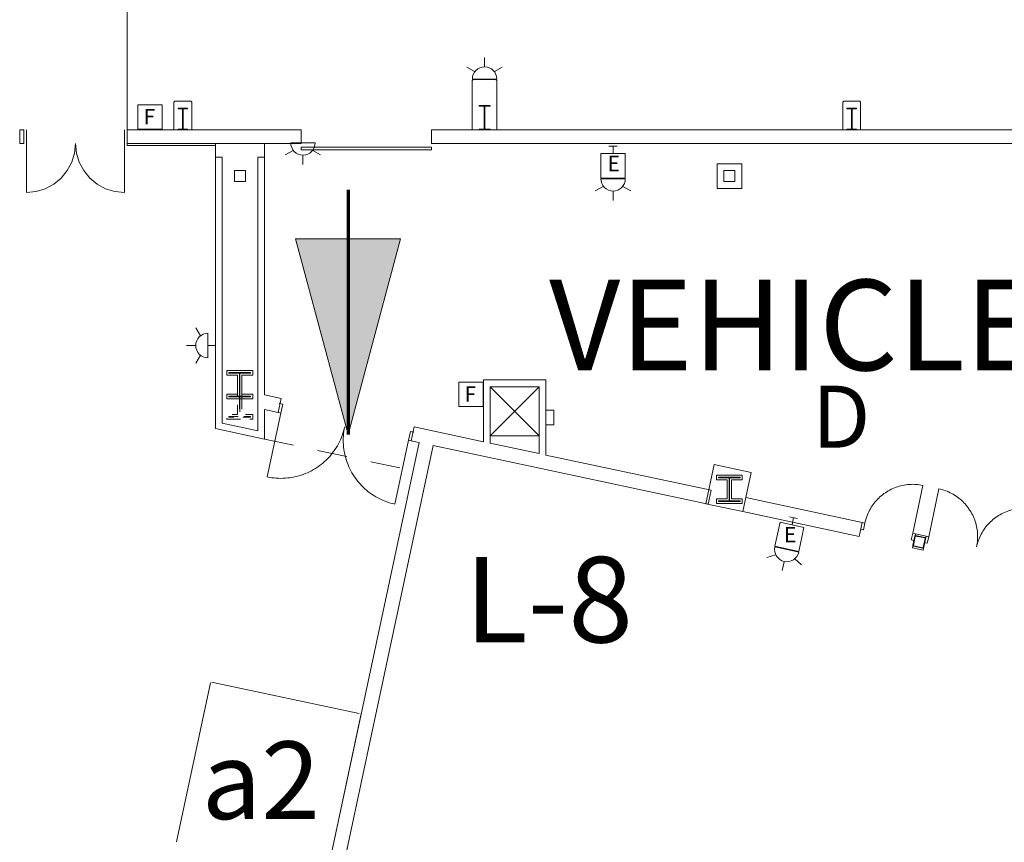
# Model space of a CAD drawing. Units: feet. Extents: x 20 to 1049, y 18 to 847.
# Drawn here: x 285 to 346, y 373 to 423 of the extents above; entities that cross this region are included whole.
import ezdxf

# ---------------------------------------------------------------- set-up
doc = ezdxf.new("R2010")
doc.units = ezdxf.units.FT
doc.header["$LTSCALE"] = 40
doc.header["$MEASUREMENT"] = 0
doc.header["$PDMODE"] = 1
doc.header["$PDSIZE"] = -2
doc.linetypes.add('Line Type-1', pattern=[0.036697, 0.022812, -0.013885])
doc.linetypes.add('Line Type-4', pattern=[0.083328, 0.045639, -0.037689])
doc.layers.get('0').update_dxf_attribs({"lineweight": 15})
for name, color, linetype, lineweight in [('NUMBERS', 7, 'Continuous', 15), ('PLAN', 7, 'Continuous', 15), ('UTIL', 7, 'Continuous', 15)]:
    doc.layers.add(name, color=color, linetype=linetype, lineweight=lineweight)
doc.styles.add('Times', font='Times.ttc')
doc.styles.add('Times New Roman', font='Times New Roman.ttf')

# ---------------------------------------------------------------- blocks, each defined once
blk = doc.blocks.new('Group-82')
at = {"color": 0, "linetype": 'Continuous', "lineweight": 15, "transparency": 33554687}
for points in [[(-227.3215, -110.20075, 0), (-227.29792, -110.09875, 0), (-227.27067, -109.99758, 0), (-227.24, -109.8975, 0), (-227.20583, -109.7985, 0), (-227.16825, -109.70075, 0), (-227.12725, -109.60442, 0), (-227.08292, -109.50958, 0), (-227.03533, -109.41625, 0), (-226.9845, -109.32475, 0), (-226.9305, -109.235, 0), (-226.87342, -109.14725, 0), (-226.81325, -109.0615, 0), (-226.75017, -108.97792, 0), (-226.68425, -108.89658, 0), (-226.6155, -108.81758, 0), (-226.544, -108.74108, 0), (-226.46992, -108.66708, 0), (-226.39325, -108.59575, 0), (-226.31417, -108.52708, 0), (-226.23275, -108.46125, 0), (-226.14908, -108.39833, 0), (-226.06325, -108.33833, 0), (-225.97542, -108.28133, 0), (-225.88558, -108.2275, 0), (-225.794, -108.17675, 0), (-225.70067, -108.12933, 0), (-225.60567, -108.08517, 0), (-225.50925, -108.04425, 0), (-225.4115, -108.00683, 0), (-225.3125, -107.97283, 0), (-225.21233, -107.94225, 0), (-225.11117, -107.91525, 0), (-225.00908, -107.89175, 0), (-224.90625, -107.87183, 0), (-224.80283, -107.85558, 0), (-224.69892, -107.84283, 0), (-224.59458, -107.83383, 0), (-224.49, -107.82842, 0), (-224.38533, -107.82667, 0), (-224.28058, -107.82858, 0), (-224.176, -107.83417, 0), (-224.07175, -107.84333, 0), (-223.96783, -107.85617, 0), (-223.86442, -107.87267, 0), (-223.76158, -107.89267, 0)], [(-223.76158, -107.89267, 0), (-224.3875, -110.82667, 0)], [(-227.4845, -110.166, 0), (-227.3215, -110.20075, 0), (-227.40842, -110.60825, 0), (-227.57142, -110.5735, 0)], [(-224.2245, -110.86142, 0), (-224.3875, -110.82667, 0), (-224.4745, -111.23417, 0), (-224.3115, -111.26892, 0)]]:
    blk.add_polyline3d(points, dxfattribs=at)
at = {"color": 0, "linetype": 'Continuous', "lineweight": 5, "transparency": 33554687}
for p in [(-227.3215, -110.20075), (-224.3875, -110.82667)]:
    blk.add_point(p, dxfattribs=at)
blk = doc.blocks.new('Group-98')
at = {"color": 0, "linetype": 'Continuous', "lineweight": 15, "transparency": 33554687}
for points in [[(-223.4095, -111.03533, 0), (-222.78358, -108.10142, 0)], [(-220.47558, -111.66125, 0), (-220.4555, -111.5585, 0), (-220.43908, -111.45508, 0), (-220.42625, -111.35117, 0), (-220.417, -111.24683, 0), (-220.41142, -111.14225, 0), (-220.40958, -111.03758, 0), (-220.41133, -110.93283, 0), (-220.41675, -110.82825, 0), (-220.42575, -110.724, 0), (-220.43842, -110.62, 0), (-220.45475, -110.51658, 0), (-220.47467, -110.41375, 0), (-220.49817, -110.31175, 0), (-220.52517, -110.21058, 0), (-220.55567, -110.11042, 0), (-220.58975, -110.01133, 0), (-220.62717, -109.91358, 0), (-220.668, -109.81717, 0), (-220.71217, -109.72225, 0), (-220.75967, -109.62892, 0), (-220.81033, -109.53725, 0), (-220.86425, -109.4475, 0), (-220.92117, -109.35958, 0), (-220.98117, -109.27375, 0), (-221.04417, -109.19008, 0), (-221.11, -109.10867, 0), (-221.17858, -109.02958, 0), (-221.25, -108.95292, 0), (-221.324, -108.87883, 0), (-221.4005, -108.80742, 0), (-221.4795, -108.73867, 0), (-221.56083, -108.67267, 0), (-221.64442, -108.60958, 0), (-221.73017, -108.54942, 0), (-221.81792, -108.49233, 0), (-221.90758, -108.43833, 0), (-221.99917, -108.3875, 0), (-222.09242, -108.33992, 0), (-222.18733, -108.29558, 0), (-222.28367, -108.25458, 0), (-222.38142, -108.217, 0), (-222.48033, -108.18283, 0), (-222.5805, -108.15217, 0), (-222.68158, -108.125, 0), (-222.78367, -108.10133, 0)], [(-220.47558, -111.66125, 0), (-220.45192, -111.55925, 0), (-220.42475, -111.45808, 0), (-220.39408, -111.358, 0), (-220.35992, -111.259, 0), (-220.32233, -111.16125, 0), (-220.28133, -111.06492, 0), (-220.237, -110.97008, 0), (-220.18942, -110.87675, 0), (-220.13858, -110.78525, 0), (-220.08458, -110.6955, 0), (-220.0275, -110.60775, 0), (-219.96733, -110.522, 0), (-219.90425, -110.43842, 0), (-219.83825, -110.35708, 0), (-219.7695, -110.27808, 0), (-219.69808, -110.20158, 0), (-219.624, -110.12758, 0), (-219.54733, -110.05625, 0), (-219.46825, -109.98758, 0), (-219.38683, -109.92175, 0), (-219.30317, -109.85883, 0), (-219.21733, -109.79883, 0), (-219.1295, -109.74183, 0), (-219.03967, -109.688, 0), (-218.948, -109.63725, 0), (-218.85467, -109.58983, 0), (-218.75975, -109.54567, 0), (-218.66333, -109.50475, 0), (-218.5655, -109.46733, 0), (-218.4665, -109.43333, 0), (-218.36633, -109.40275, 0), (-218.26517, -109.37575, 0), (-218.16317, -109.35225, 0), (-218.06033, -109.33233, 0), (-217.95692, -109.31608, 0), (-217.85292, -109.30333, 0), (-217.74867, -109.29433, 0), (-217.64408, -109.28892, 0), (-217.53933, -109.28717, 0), (-217.43467, -109.28908, 0), (-217.33008, -109.29467, 0), (-217.22575, -109.30383, 0), (-217.12183, -109.31667, 0), (-217.01842, -109.33317, 0), (-216.91567, -109.35317, 0)], [(-217.54158, -112.28717, 0), (-216.91567, -109.35317, 0)], [(-223.5725, -111.0005, 0), (-223.4095, -111.03533, 0), (-223.49642, -111.44283, 0), (-223.6595, -111.40808, 0)], [(-217.37858, -112.32192, 0), (-217.54158, -112.28717, 0), (-217.6285, -112.69467, 0), (-217.4655, -112.72942, 0)]]:
    blk.add_polyline3d(points, dxfattribs=at)
at = {"color": 0, "linetype": 'Continuous', "lineweight": 5, "transparency": 33554687}
blk.add_point((-223.4095, -111.03533), dxfattribs=at)
blk = doc.blocks.new('Group-135')
at = {"color": 0, "linetype": 'Continuous', "lineweight": 15, "transparency": 33554687}
for points in [[(-263.33325, -103.41292, 0), (-263.11592, -103.45933, 0), (-263, -102.91592, 0), (-263.21733, -102.86958, 0)], [(-263.11592, -103.45925, 0), (-263.9505, -107.37125, 0)], [(-259.20392, -104.29383, 0), (-259.23542, -104.42983, 0), (-259.27167, -104.56467, 0), (-259.31258, -104.69817, 0), (-259.35817, -104.83017, 0), (-259.40825, -104.9605, 0), (-259.46292, -105.08892, 0), (-259.522, -105.21542, 0), (-259.5855, -105.33983, 0), (-259.65325, -105.46183, 0), (-259.72525, -105.5815, 0), (-259.80142, -105.6985, 0), (-259.88158, -105.81283, 0), (-259.96567, -105.92425, 0), (-260.05367, -106.03267, 0), (-260.14533, -106.138, 0), (-260.24058, -106.24, 0), (-260.33942, -106.33867, 0), (-260.44158, -106.43383, 0), (-260.54708, -106.52533, 0), (-260.65558, -106.61317, 0), (-260.76717, -106.69708, 0), (-260.88158, -106.77708, 0), (-260.99875, -106.85308, 0), (-261.1185, -106.92483, 0), (-261.24067, -106.99242, 0), (-261.36508, -107.05575, 0), (-261.49167, -107.11467, 0), (-261.62025, -107.16908, 0), (-261.75067, -107.21908, 0), (-261.88267, -107.26442, 0), (-262.01625, -107.30517, 0), (-262.15108, -107.34117, 0), (-262.28717, -107.3725, 0), (-262.42425, -107.399, 0), (-262.56217, -107.42075, 0), (-262.70075, -107.43767, 0), (-262.83983, -107.44975, 0), (-262.97925, -107.45692, 0), (-263.11892, -107.45925, 0), (-263.2585, -107.45675, 0), (-263.39792, -107.44933, 0), (-263.537, -107.43708, 0), (-263.67558, -107.41992, 0), (-263.81342, -107.398, 0), (-263.9505, -107.37125, 0)], [(-259.20392, -104.29383, 0), (-259.23067, -104.43083, 0), (-259.25267, -104.56875, 0), (-259.26975, -104.70733, 0), (-259.282, -104.84642, 0), (-259.28942, -104.98583, 0), (-259.292, -105.12542, 0), (-259.28958, -105.265, 0), (-259.28242, -105.4045, 0), (-259.27033, -105.5435, 0), (-259.25342, -105.68217, 0), (-259.23175, -105.82008, 0), (-259.20517, -105.95717, 0), (-259.17383, -106.09317, 0), (-259.13783, -106.22808, 0), (-259.09708, -106.36167, 0), (-259.05175, -106.49367, 0), (-259.00183, -106.62408, 0), (-258.94733, -106.75267, 0), (-258.88842, -106.87925, 0), (-258.82517, -107.00367, 0), (-258.75758, -107.12583, 0), (-258.68575, -107.24558, 0), (-258.60983, -107.36275, 0), (-258.52975, -107.47717, 0), (-258.44583, -107.58867, 0), (-258.35808, -107.69725, 0), (-258.26658, -107.80267, 0), (-258.17142, -107.90492, 0), (-258.07275, -108.00367, 0), (-257.97067, -108.099, 0), (-257.86542, -108.19067, 0), (-257.75692, -108.27858, 0), (-257.6455, -108.36275, 0), (-257.53117, -108.44292, 0), (-257.41417, -108.519, 0), (-257.2945, -108.591, 0), (-257.1725, -108.65875, 0), (-257.04817, -108.72225, 0), (-256.92167, -108.78142, 0), (-256.79317, -108.836, 0), (-256.66283, -108.88617, 0), (-256.53083, -108.93175, 0), (-256.39742, -108.97267, 0), (-256.2625, -109.00892, 0), (-256.1265, -109.04042, 0)], [(-255.07467, -105.17483, 0), (-255.292, -105.12842, 0), (-255.17608, -104.58508, 0), (-254.95875, -104.63142, 0)], [(-255.292, -105.12842, 0), (-256.12658, -109.04033, 0)]]:
    blk.add_polyline3d(points, dxfattribs=at)
at = {"color": 0, "linetype": 'Continuous', "lineweight": 5, "transparency": 33554687}
blk.add_point((-255.292, -105.12842), dxfattribs=at)
blk = doc.blocks.new('Group-282')
at = {"color": 0, "lineweight": 15, "transparency": 33554687}
blk.add_polyline3d([(-269.418, -86.0975, 0), (-269.418, -86.05592, 0), (-269.15367, -86.05592, 0), (-269.15192, -86.0555, 0), (-269.15017, -86.05433, 0), (-269.14858, -86.05242, 0), (-269.14725, -86.04975, 0), (-269.14608, -86.04667, 0), (-269.14525, -86.04308, 0), (-269.14475, -86.03908, 0), (-269.14458, -86.03508, 0), (-269.14458, -86.035, 0), (-269.14458, -84.82667, 0), (-269.14458, -84.82658, 0), (-269.14475, -84.82258, 0), (-269.14525, -84.81858, 0), (-269.14608, -84.815, 0), (-269.14725, -84.81192, 0), (-269.14858, -84.80925, 0), (-269.15017, -84.80733, 0), (-269.15192, -84.80617, 0), (-269.15367, -84.80575, 0), (-269.418, -84.80575, 0), (-269.418, -84.76417, 0), (-268.83467, -84.76417, 0), (-268.83467, -84.80575, 0), (-269.09892, -84.80575, 0), (-269.10067, -84.80617, 0), (-269.10242, -84.80733, 0), (-269.104, -84.80925, 0), (-269.10533, -84.81192, 0), (-269.1065, -84.815, 0), (-269.10733, -84.81858, 0), (-269.10783, -84.82258, 0), (-269.10808, -84.82658, 0), (-269.10808, -84.82667, 0), (-269.10808, -86.035, 0), (-269.10808, -86.03508, 0), (-269.10783, -86.03908, 0), (-269.10733, -86.04308, 0), (-269.1065, -86.04667, 0), (-269.10533, -86.04975, 0), (-269.104, -86.05242, 0), (-269.10242, -86.05433, 0), (-269.10067, -86.0555, 0), (-269.09892, -86.05592, 0), (-268.83467, -86.05592, 0), (-268.83467, -86.0975, 0), (-269.418, -86.0975, 0), (-269.418, -86.0975, 0)], dxfattribs=at)
blk = doc.blocks.new('Group-283')
at = {"color": 0, "lineweight": 15, "transparency": 33554687}
blk.add_polyline3d([(-250.95967, -86.0975, 0), (-250.95967, -86.05067, 0), (-250.65758, -86.05067, 0), (-250.65558, -86.05025, 0), (-250.65358, -86.04892, 0), (-250.65175, -86.04683, 0), (-250.65025, -86.04383, 0), (-250.64892, -86.04033, 0), (-250.648, -86.03633, 0), (-250.64733, -86.03183, 0), (-250.64717, -86.02733, 0), (-250.64717, -86.02717, 0), (-250.64717, -84.66783, 0), (-250.64717, -84.66767, 0), (-250.64733, -84.66317, 0), (-250.648, -84.65867, 0), (-250.64892, -84.65467, 0), (-250.65025, -84.65117, 0), (-250.65175, -84.64817, 0), (-250.65358, -84.64608, 0), (-250.65558, -84.64475, 0), (-250.65758, -84.64433, 0), (-250.95967, -84.64433, 0), (-250.95967, -84.5975, 0), (-250.293, -84.5975, 0), (-250.293, -84.64433, 0), (-250.595, -84.64433, 0), (-250.597, -84.64475, 0), (-250.599, -84.64608, 0), (-250.60083, -84.64817, 0), (-250.60233, -84.65117, 0), (-250.60367, -84.65467, 0), (-250.60467, -84.65867, 0), (-250.60525, -84.66317, 0), (-250.60542, -84.66767, 0), (-250.60542, -84.66783, 0), (-250.60542, -86.02717, 0), (-250.60542, -86.02733, 0), (-250.60525, -86.03183, 0), (-250.60467, -86.03633, 0), (-250.60367, -86.04033, 0), (-250.60233, -86.04383, 0), (-250.60083, -86.04683, 0), (-250.599, -86.04892, 0), (-250.597, -86.05025, 0), (-250.595, -86.05067, 0), (-250.293, -86.05067, 0), (-250.293, -86.0975, 0), (-250.95967, -86.0975, 0), (-250.95967, -86.0975, 0)], dxfattribs=at)
blk = doc.blocks.new('Group-284')
at = {"color": 0, "lineweight": 15, "transparency": 33554687}
blk.add_polyline3d([(-228.418, -86.0975, 0), (-228.418, -86.05592, 0), (-228.15367, -86.05592, 0), (-228.15192, -86.0555, 0), (-228.15017, -86.05433, 0), (-228.14858, -86.05242, 0), (-228.14725, -86.04975, 0), (-228.14608, -86.04667, 0), (-228.14525, -86.04308, 0), (-228.14475, -86.03908, 0), (-228.14458, -86.03508, 0), (-228.14458, -86.035, 0), (-228.14458, -84.82667, 0), (-228.14458, -84.82658, 0), (-228.14475, -84.82258, 0), (-228.14525, -84.81858, 0), (-228.14608, -84.815, 0), (-228.14725, -84.81192, 0), (-228.14858, -84.80925, 0), (-228.15017, -84.80733, 0), (-228.15192, -84.80617, 0), (-228.15367, -84.80575, 0), (-228.418, -84.80575, 0), (-228.418, -84.76417, 0), (-227.83467, -84.76417, 0), (-227.83467, -84.80575, 0), (-228.09892, -84.80575, 0), (-228.10067, -84.80617, 0), (-228.10242, -84.80733, 0), (-228.104, -84.80925, 0), (-228.10533, -84.81192, 0), (-228.1065, -84.815, 0), (-228.10733, -84.81858, 0), (-228.10783, -84.82258, 0), (-228.10808, -84.82658, 0), (-228.10808, -84.82667, 0), (-228.10808, -86.035, 0), (-228.10808, -86.03508, 0), (-228.10783, -86.03908, 0), (-228.10733, -86.04308, 0), (-228.1065, -86.04667, 0), (-228.10533, -86.04975, 0), (-228.104, -86.05242, 0), (-228.10242, -86.05433, 0), (-228.10067, -86.0555, 0), (-228.09892, -86.05592, 0), (-227.83467, -86.05592, 0), (-227.83467, -86.0975, 0), (-228.418, -86.0975, 0), (-228.418, -86.0975, 0)], dxfattribs=at)
blk = doc.blocks.new('JUNKBB')
at = {"color": 0, "lineweight": 15, "transparency": 33554687}
for points in [[(-0.49092, 1.75, 0), (-0.54167, 1.69925, 0)], [(-0.54167, -0.00142, 0), (-0.54167, 1.69925, 0)], [(0.49092, 1.75, 0), (-0.49092, 1.75, 0)], [(0.49092, 1.75, 0), (0.54167, 1.69925, 0)], [(0.54167, 0, 0), (0.54167, 1.69925, 0)]]:
    blk.add_polyline3d(points, dxfattribs=at)
blk = doc.blocks.new('Group-401')
at = {"color": 0, "lineweight": 15, "transparency": 33554687}
for points in [[(-275.70967, -86.93083, 0), (-275.76717, -87.5155, 0), (-275.93775, -88.07842, 0), (-276.215, -88.59717, 0), (-276.58808, -89.05192, 0), (-277.04267, -89.42508, 0), (-277.56142, -89.70242, 0), (-278.12425, -89.87317, 0), (-278.70967, -89.93083, 0)], [(-278.70967, -86.93083, 0), (-278.70967, -89.93083, 0)]]:
    blk.add_polyline3d(points, dxfattribs=at)
blk = doc.blocks.new('Group-402')
at = {"color": 0, "lineweight": 15, "transparency": 33554687}
for points in [[(-275.70967, -86.93083, 0), (-275.65208, -87.5155, 0), (-275.4815, -88.07842, 0), (-275.20425, -88.59717, 0), (-274.83125, -89.05192, 0), (-274.37658, -89.42508, 0), (-273.85783, -89.70242, 0), (-273.295, -89.87317, 0), (-272.70967, -89.93083, 0)], [(-272.70967, -86.93083, 0), (-272.70967, -89.93083, 0)]]:
    blk.add_polyline3d(points, dxfattribs=at)
blk = doc.blocks.new('STROBEW')
at = {"color": 0, "transparency": 33554687}
for points in [[(0.75, 0.45833, 0), (0.73558, 0.6045, 0), (0.693, 0.74525, 0), (0.62367, 0.87492, 0), (0.53042, 0.98858, 0), (0.41675, 1.08192, 0), (0.28708, 1.15125, 0), (0.14633, 1.19392, 0), (0, 1.20833, 0), (-0.14633, 1.19392, 0), (-0.28708, 1.15125, 0), (-0.41675, 1.08192, 0), (-0.53042, 0.98858, 0), (-0.62367, 0.87492, 0), (-0.693, 0.74525, 0), (-0.73567, 0.6045, 0), (-0.75, 0.45833, 0), (0.75, 0.45833, 0), (0.75, 0.45833, 0)], [(0.00258, 1.20833, 0), (0.00258, 1.78, 0)], [(-0.59542, 0.91433, 0), (-1.08217, 1.19533, 0)], [(0.59708, 0.91225, 0), (1.08742, 1.19533, 0)], [(-0.25, 0, 0), (0.25, 0, 0)], [(0, 0.45833, 0), (0, 0, 0)]]:
    blk.add_polyline3d(points, dxfattribs=at)
blk = doc.blocks.new('BX1')
at = {"color": 0, "lineweight": 5, "transparency": 33554687}
blk.add_polyline3d([(-0.70833, -0.70833, 0), (0.79167, -0.70833, 0), (0.79167, 0.79167, 0), (-0.70833, 0.79167, 0), (-0.70833, -0.70833, 0)], dxfattribs=at)
blk = doc.blocks.new('STROBE')
at = {"color": 0, "lineweight": 5, "transparency": 33554687}
for points in [[(0.00258, 0.81383, 0), (0.00258, 1.36333, 0)], [(-0.60633, 0.504, 0), (-1.08217, 0.77867, 0)], [(0.75, 0.04167, 0), (0.73558, 0.18783, 0), (0.693, 0.32858, 0), (0.62367, 0.45825, 0), (0.53042, 0.57192, 0), (0.41675, 0.66525, 0), (0.28708, 0.73458, 0), (0.14633, 0.77725, 0), (0, 0.79167, 0), (-0.14633, 0.77725, 0), (-0.28708, 0.73458, 0), (-0.41675, 0.66525, 0), (-0.53042, 0.57192, 0), (-0.62367, 0.45825, 0), (-0.693, 0.32858, 0), (-0.73567, 0.18783, 0), (-0.75, 0.04167, 0), (0.75, 0.04167, 0), (0.75, 0.04167, 0)], [(0.6115, 0.504, 0), (1.08742, 0.77867, 0)]]:
    blk.add_polyline3d(points, dxfattribs=at)
blk = doc.blocks.new('HEW')
at = {"color": 0, "lineweight": 5, "transparency": 33554687}
for points in [[(0.00258, 2.77217, 0), (0.00258, 3.32167, 0)], [(-0.60633, 2.46233, 0), (-1.08217, 2.737, 0)], [(0.75, 2, 0), (0.73558, 2.14617, 0), (0.693, 2.28692, 0), (0.62367, 2.41658, 0), (0.53042, 2.53025, 0), (0.41675, 2.62358, 0), (0.28708, 2.69292, 0), (0.14633, 2.73558, 0), (0, 2.75, 0), (-0.14633, 2.73558, 0), (-0.28708, 2.69292, 0), (-0.41675, 2.62358, 0), (-0.53042, 2.53025, 0), (-0.62367, 2.41658, 0), (-0.693, 2.28692, 0), (-0.73567, 2.14617, 0), (-0.75, 2, 0), (0.75, 2, 0), (0.75, 2, 0)], [(0.6115, 2.46233, 0), (1.08742, 2.737, 0)], [(-0.75, 0.45833, 0), (0.75, 0.45833, 0), (0.75, 1.95833, 0), (-0.75, 1.95833, 0), (-0.75, 0.45833, 0)], [(-0.25, 0, 0), (0.25, 0, 0)], [(0, 0.45833, 0), (0, 0, 0)]]:
    blk.add_polyline3d(points, dxfattribs=at)

msp = doc.modelspace()

# ---------------------------------------------------------------- hatches: boundary and pattern name
at = {"layer": 'PLAN', "linetype": 'Continuous', "lineweight": 0, "transparency": 33554687}
msp.add_hatch(color=7, dxfattribs=at).paths.add_polyline_path([(308.583, 409.825), (305.368, 397.826), (302.152, 409.825)])

# ---------------------------------------------------------------- linework, layer by layer
at = {"layer": 'NUMBERS', "linetype": 'Continuous', "lineweight": 15, "transparency": 33554687}
for p, q in [((317.076, 400.751), (314.076, 397.751)), ((314.076, 400.751), (317.076, 397.751))]:
    msp.add_line(p, q, dxfattribs=at)
at = {"layer": 'NUMBERS', "linetype": 'Continuous', "lineweight": 15, "transparency": 33554687, "flags": 128}
for points in [[(314.076, 397.751), (317.076, 397.751), (317.076, 400.751), (314.076, 400.751), (314.076, 397.751)], [(317.492, 398.41), (317.992, 398.41), (317.992, 399.326), (317.492, 399.326), (317.492, 398.41)]]:
    msp.add_lwpolyline(points, close=True, dxfattribs=at)
at = {"layer": 'PLAN', "linetype": 'Continuous', "lineweight": 18, "transparency": 33554687}
for p, q in [((291.826, 436.5), (291.826, 416.5)), ((297, 382.65), (306.048, 380.72)), ((294.85, 372.85), (296.93, 382.6)), ((304.075, 370.837), (306.2, 380.812))]:
    msp.add_line(p, q, dxfattribs=at)
at = {"layer": 'PLAN', "lineweight": 15, "transparency": 33554687}
for p, q in [((313.031, 419.582), (312.98, 419.531)), ((312.98, 416.5), (312.98, 419.531)), ((313.031, 419.582), (314.43, 419.582)), ((314.43, 419.582), (314.48, 419.531)), ((314.48, 416.5), (314.48, 419.531)), ((285.659, 416.5), (285.659, 415.667)), ((291.659, 416.5), (291.659, 415.667)), ((291.826, 416.5), (291.826, 415.667)), ((291.826, 416.5), (291.826, 415.667)), ((302.492, 416.5), (291.826, 416.5)), ((302.492, 416.5), (302.492, 415.667)), ((390.409, 416.5), (310.492, 416.5)), ((310.492, 416.5), (310.492, 415.667)), ((310.492, 416.5), (310.492, 415.667)), ((302.492, 415.667), (291.826, 415.667)), ((302.492, 415.434), (302.492, 415.267)), ((302.492, 415.434), (310.492, 415.434)), ((302.492, 415.267), (310.492, 415.267)), ((390.409, 415.667), (310.492, 415.667)), ((310.492, 415.434), (310.492, 415.267))]:
    msp.add_line(p, q, dxfattribs=at)
at = {"layer": 'PLAN', "linetype": 'Continuous', "lineweight": 15, "transparency": 33554687}
for p, q in [((297.242, 414.833), (297.242, 415.667)), ((300.242, 414.833), (300.242, 415.667)), ((297.242, 414.833), (297.242, 398.184)), ((297.649, 414.833), (297.242, 414.833)), ((297.649, 414.833), (297.649, 398.513)), ((299.836, 398.046), (299.836, 414.833)), ((299.836, 414.833), (300.242, 414.833)), ((300.242, 400.248), (300.242, 414.833)), ((313.669, 401.168), (317.492, 401.168)), ((313.669, 397.384), (313.669, 401.168)), ((314.076, 400.751), (317.076, 400.751)), ((314.076, 397.297), (314.076, 400.751)), ((317.076, 400.751), (317.076, 396.657)), ((317.492, 401.168), (317.492, 396.568)), ((301.272, 400.029), (300.242, 400.248)), ((301.272, 400.029), (301.09, 399.173)), ((300.242, 397.544), (300.242, 399.354)), ((301.09, 399.173), (300.242, 399.354)), ((297.649, 398.513), (299.836, 398.046)), ((297.242, 398.184), (300.242, 397.544)), ((309.422, 398.29), (309.24, 397.434)), ((313.669, 397.384), (309.422, 398.29)), ((299.642, 350.059), (309.727, 397.33)), ((300.498, 349.877), (310.583, 397.148)), ((309.727, 397.33), (309.24, 397.434)), ((310.583, 397.148), (327.45, 393.549)), ((314.076, 397.297), (317.076, 396.657)), ((317.492, 396.568), (327.632, 394.405)), ((327.632, 394.405), (327.45, 393.549)), ((329.751, 393.953), (329.569, 393.097)), ((336.884, 392.431), (329.751, 393.953)), ((336.702, 391.576), (329.569, 393.097)), ((336.884, 392.431), (336.702, 391.576)), ((340.144, 391.736), (339.962, 390.88)), ((340.144, 391.736), (340.796, 391.597)), ((340.036, 391.228), (340.067, 391.248)), ((340.499, 391.528), (340.53, 391.549)), ((340.796, 391.597), (340.614, 390.741)), ((340.728, 391.466), (340.744, 391.476)), ((339.962, 390.88), (340.614, 390.741)), ((340.014, 391.003), (340.03, 391.013))]:
    msp.add_line(p, q, dxfattribs=at)
at = {"layer": 'PLAN', "linetype": 'Continuous', "lineweight": 70, "transparency": 33554687}
msp.add_line((305.368, 412.826), (305.368, 397.826), dxfattribs=at)
at = {"layer": 'PLAN', "linetype": 'Line Type-4', "lineweight": 15, "transparency": 33554687}
msp.add_line((300.242, 397.544), (309.358, 395.599), dxfattribs=at)
at = {"layer": 'PLAN', "lineweight": 15, "transparency": 33554687, "flags": 128}
msp.add_lwpolyline([(285.242, 415.667), (285.492, 415.667), (285.492, 416.5), (285.242, 416.5)], close=True, dxfattribs=at)
at = {"layer": 'PLAN', "linetype": 'Continuous', "lineweight": 15, "transparency": 33554687, "flags": 128}
msp.add_lwpolyline([(297.242, 415.542), (291.826, 415.542), (291.826, 415.667)], dxfattribs=at)
for points in [[(327.986, 412.91), (329.499, 412.91), (329.499, 414.423), (327.986, 414.423), (327.986, 412.91)], [(298.409, 413.333), (299.076, 413.333), (299.076, 414), (298.409, 414), (298.409, 413.333)], [(328.409, 413.333), (329.076, 413.333), (329.076, 414), (328.409, 414), (328.409, 413.333)], [(297.94, 401.756), (299.524, 401.756), (299.524, 401.464), (298.867, 401.464), (298.867, 400.297), (299.524, 400.297), (299.524, 400.006), (297.94, 400.006), (297.94, 400.297), (298.596, 400.297), (298.596, 401.464), (297.94, 401.464), (297.94, 401.756)], [(298.065, 401.63), (299.399, 401.63), (299.399, 401.589), (298.742, 401.589), (298.742, 400.172), (299.399, 400.172), (299.399, 400.13), (298.065, 400.13), (298.065, 400.172), (298.721, 400.172), (298.721, 401.589), (298.065, 401.589), (298.065, 401.63)], [(327.296, 393.582), (329.558, 393.099), (330.071, 395.505), (327.809, 395.987), (327.296, 393.582)], [(327.951, 395.342), (329.534, 395.342), (329.534, 395.05), (328.878, 395.05), (328.878, 393.883), (329.534, 393.883), (329.534, 393.592), (327.951, 393.592), (327.951, 393.883), (328.607, 393.883), (328.607, 395.05), (327.951, 395.05), (327.951, 395.342)], [(328.076, 395.217), (329.409, 395.217), (329.409, 395.175), (328.753, 395.175), (328.753, 393.758), (329.409, 393.758), (329.409, 393.717), (328.076, 393.717), (328.076, 393.758), (328.732, 393.758), (328.732, 395.175), (328.076, 395.175), (328.076, 395.217)], [(339.994, 391.034), (340.112, 391.585), (340.112, 391.587), (340.113, 391.588), (340.113, 391.59), (340.114, 391.592), (340.114, 391.593), (340.115, 391.595), (340.116, 391.597), (340.117, 391.598), (340.118, 391.6), (340.119, 391.602), (340.12, 391.603), (340.121, 391.604), (340.122, 391.606), (340.123, 391.607), (340.124, 391.609), (340.125, 391.61), (340.127, 391.611), (340.128, 391.613), (340.129, 391.614), (340.131, 391.615), (340.132, 391.616), (340.134, 391.617), (340.135, 391.618), (340.137, 391.619), (340.138, 391.62), (340.14, 391.621), (340.141, 391.621), (340.143, 391.622), (340.145, 391.623), (340.147, 391.623), (340.148, 391.624), (340.15, 391.624), (340.152, 391.625), (340.154, 391.625), (340.155, 391.625), (340.157, 391.626), (340.159, 391.626), (340.161, 391.626), (340.163, 391.626), (340.164, 391.626), (340.166, 391.626), (340.168, 391.626), (340.17, 391.625), (340.171, 391.625), (340.173, 391.625), (340.724, 391.507), (340.726, 391.507), (340.728, 391.506), (340.729, 391.506), (340.731, 391.505), (340.733, 391.505), (340.734, 391.504), (340.736, 391.503), (340.738, 391.502), (340.739, 391.501), (340.741, 391.5), (340.742, 391.499), (340.744, 391.498), (340.745, 391.497), (340.747, 391.496), (340.748, 391.495), (340.749, 391.494), (340.75, 391.492), (340.752, 391.491), (340.753, 391.49), (340.754, 391.488), (340.755, 391.487), (340.756, 391.485), (340.757, 391.484), (340.758, 391.482), (340.759, 391.481), (340.76, 391.479), (340.761, 391.478), (340.761, 391.476), (340.762, 391.474), (340.762, 391.473), (340.763, 391.471), (340.763, 391.469), (340.764, 391.467), (340.764, 391.465), (340.764, 391.464), (340.765, 391.462), (340.765, 391.46), (340.765, 391.458), (340.765, 391.457), (340.765, 391.455), (340.765, 391.453), (340.765, 391.451), (340.764, 391.449), (340.764, 391.448), (340.764, 391.446), (340.646, 390.895), (340.646, 390.893), (340.645, 390.891), (340.645, 390.89), (340.644, 390.888), (340.644, 390.886), (340.643, 390.885), (340.642, 390.883), (340.641, 390.881), (340.641, 390.88), (340.64, 390.878), (340.639, 390.877), (340.638, 390.875), (340.636, 390.874), (340.635, 390.872), (340.634, 390.871), (340.633, 390.87), (340.632, 390.869), (340.63, 390.867), (340.629, 390.866), (340.628, 390.865), (340.626, 390.864), (340.625, 390.863), (340.623, 390.862), (340.622, 390.861), (340.62, 390.86), (340.618, 390.859), (340.617, 390.858), (340.615, 390.858), (340.613, 390.857), (340.612, 390.857), (340.61, 390.856), (340.608, 390.856), (340.606, 390.855), (340.605, 390.855), (340.603, 390.855), (340.601, 390.854), (340.599, 390.854), (340.597, 390.854), (340.596, 390.854), (340.594, 390.854), (340.592, 390.854), (340.59, 390.854), (340.588, 390.855), (340.587, 390.855), (340.585, 390.855), (340.034, 390.973), (340.032, 390.973), (340.031, 390.974), (340.029, 390.974), (340.027, 390.975), (340.026, 390.975), (340.024, 390.976), (340.022, 390.977), (340.021, 390.978), (340.019, 390.978), (340.018, 390.979), (340.016, 390.98), (340.015, 390.981), (340.013, 390.983), (340.012, 390.984), (340.01, 390.985), (340.009, 390.986), (340.008, 390.987), (340.006, 390.989), (340.005, 390.99), (340.004, 390.991), (340.003, 390.993), (340.002, 390.994), (340.001, 390.996), (340, 390.997), (339.999, 390.999), (339.998, 391.001), (339.998, 391.002), (339.997, 391.004), (339.996, 391.006), (339.996, 391.007), (339.995, 391.009), (339.995, 391.011), (339.994, 391.013), (339.994, 391.014), (339.994, 391.016), (339.993, 391.018), (339.993, 391.02), (339.993, 391.022), (339.993, 391.023), (339.993, 391.025), (339.993, 391.027), (339.993, 391.029), (339.994, 391.031), (339.994, 391.032), (339.994, 391.034)], [(340.02, 391.029), (340.137, 391.579), (340.138, 391.58), (340.138, 391.581), (340.138, 391.582), (340.138, 391.583), (340.139, 391.584), (340.139, 391.585), (340.139, 391.585), (340.14, 391.586), (340.14, 391.587), (340.141, 391.588), (340.141, 391.588), (340.142, 391.589), (340.142, 391.59), (340.143, 391.591), (340.143, 391.591), (340.144, 391.592), (340.145, 391.593), (340.145, 391.593), (340.146, 391.594), (340.147, 391.594), (340.147, 391.595), (340.148, 391.595), (340.149, 391.596), (340.15, 391.596), (340.15, 391.597), (340.151, 391.597), (340.152, 391.598), (340.153, 391.598), (340.154, 391.598), (340.155, 391.599), (340.155, 391.599), (340.156, 391.599), (340.157, 391.599), (340.158, 391.599), (340.159, 391.6), (340.16, 391.6), (340.161, 391.6), (340.162, 391.6), (340.162, 391.6), (340.163, 391.6), (340.164, 391.6), (340.165, 391.6), (340.166, 391.6), (340.167, 391.599), (340.168, 391.599), (340.719, 391.482), (340.719, 391.481), (340.72, 391.481), (340.721, 391.481), (340.722, 391.481), (340.723, 391.48), (340.724, 391.48), (340.725, 391.48), (340.725, 391.479), (340.726, 391.479), (340.727, 391.478), (340.728, 391.478), (340.728, 391.477), (340.729, 391.477), (340.73, 391.476), (340.73, 391.476), (340.731, 391.475), (340.732, 391.474), (340.732, 391.474), (340.733, 391.473), (340.734, 391.472), (340.734, 391.472), (340.735, 391.471), (340.735, 391.47), (340.736, 391.469), (340.736, 391.469), (340.736, 391.468), (340.737, 391.467), (340.737, 391.466), (340.737, 391.465), (340.738, 391.464), (340.738, 391.464), (340.738, 391.463), (340.738, 391.462), (340.739, 391.461), (340.739, 391.46), (340.739, 391.459), (340.739, 391.458), (340.739, 391.457), (340.739, 391.457), (340.739, 391.456), (340.739, 391.455), (340.739, 391.454), (340.739, 391.453), (340.739, 391.452), (340.738, 391.451), (340.621, 390.9), (340.621, 390.9), (340.62, 390.899), (340.62, 390.898), (340.62, 390.897), (340.62, 390.896), (340.619, 390.895), (340.619, 390.894), (340.618, 390.894), (340.618, 390.893), (340.618, 390.892), (340.617, 390.891), (340.617, 390.891), (340.616, 390.89), (340.615, 390.889), (340.615, 390.889), (340.614, 390.888), (340.614, 390.887), (340.613, 390.887), (340.612, 390.886), (340.612, 390.886), (340.611, 390.885), (340.61, 390.884), (340.609, 390.884), (340.609, 390.884), (340.608, 390.883), (340.607, 390.883), (340.606, 390.882), (340.605, 390.882), (340.605, 390.882), (340.604, 390.881), (340.603, 390.881), (340.602, 390.881), (340.601, 390.881), (340.6, 390.88), (340.599, 390.88), (340.598, 390.88), (340.598, 390.88), (340.597, 390.88), (340.596, 390.88), (340.595, 390.88), (340.594, 390.88), (340.593, 390.88), (340.592, 390.88), (340.591, 390.88), (340.59, 390.881), (340.04, 390.998), (340.039, 390.998), (340.038, 390.999), (340.037, 390.999), (340.036, 390.999), (340.035, 390.999), (340.034, 391), (340.034, 391), (340.033, 391.001), (340.032, 391.001), (340.031, 391.001), (340.031, 391.002), (340.03, 391.002), (340.029, 391.003), (340.028, 391.004), (340.028, 391.004), (340.027, 391.005), (340.026, 391.005), (340.026, 391.006), (340.025, 391.007), (340.025, 391.007), (340.024, 391.008), (340.024, 391.009), (340.023, 391.01), (340.023, 391.01), (340.022, 391.011), (340.022, 391.012), (340.021, 391.013), (340.021, 391.014), (340.021, 391.015), (340.021, 391.015), (340.02, 391.016), (340.02, 391.017), (340.02, 391.018), (340.02, 391.019), (340.019, 391.02), (340.019, 391.021), (340.019, 391.022), (340.019, 391.022), (340.019, 391.023), (340.019, 391.024), (340.019, 391.025), (340.019, 391.026), (340.02, 391.027), (340.02, 391.028), (340.02, 391.029)]]:
    msp.add_lwpolyline(points, close=True, dxfattribs=at)
at = {"layer": 'PLAN', "linetype": 'Continuous', "lineweight": 5, "transparency": 33554687, "flags": 128}
msp.add_lwpolyline([(308.583, 409.825), (305.368, 397.826), (302.152, 409.825)], close=True, dxfattribs=at)
at = {"layer": 'PLAN', "linetype": 'Line Type-1', "lineweight": 15, "transparency": 33554687, "flags": 128}
for points in [[(298.867, 400.297), (298.867, 399.047), (299.524, 399.047), (299.523, 398.755), (297.94, 398.756), (297.94, 399.047), (298.596, 399.047), (298.596, 400.297)], [(298.742, 400.13), (298.742, 398.922), (299.398, 398.922), (299.398, 398.88), (298.065, 398.881), (298.065, 398.922), (298.721, 398.922), (298.721, 400.13)]]:
    msp.add_lwpolyline(points, dxfattribs=at)

# ---------------------------------------------------------------- block references
at = {"layer": 'PLAN', "transparency": 33554687}
for name, p in [('JUNKBB', (295.242, 416.5)), ('JUNKBB', (336.242, 416.5)), ('Group-282', (564.369, 502.597)), ('Group-283', (564.369, 502.597)), ('Group-284', (564.369, 502.597)), ('Group-401', (564.369, 502.597)), ('Group-402', (564.369, 502.597)), ('Group-135', (564.369, 502.597)), ('Group-82', (564.369, 502.597)), ('Group-98', (564.369, 502.597))]:
    msp.add_blockref(name, p, dxfattribs=at)
at = {"layer": 'UTIL', "transparency": 33554687, "xscale": -1}
msp.add_blockref('STROBE', (313.741, 419.575), dxfattribs=at)
at = {"layer": 'UTIL', "transparency": 33554687}
for p in [(293.185, 417.252), (312.859, 400.242)]:
    msp.add_blockref('BX1', p, dxfattribs=at)
for name, p, rotation in [('STROBE', (302.607, 415.744), 180), ('HEW', (321.614, 415.5), 180), ('STROBEW', (297.242, 403.277), 90), ('HEW', (332.679, 392.733), 167.9572373954385)]:
    msp.add_blockref(name, p, dxfattribs=dict(at, rotation=rotation))

# ---------------------------------------------------------------- texts
at = {"transparency": 33554687, "char_height": 0.949, "line_spacing_factor": 0.962448, "style": 'Times'}
for s, insert, attachment_point in [('F', (293.188, 417.787), 2), ('E', (321.653, 414.314), 5), ('F', (312.861, 400.777), 2), ('E', (332.47, 391.565), 5)]:
    msp.add_mtext(s, dxfattribs=dict(at, insert=insert, attachment_point=attachment_point))
at = {"layer": 'NUMBERS', "transparency": 33554687, "insert": (335.6, 400.814), "char_height": 3.796, "attachment_point": 2, "line_spacing_factor": 0.962448, "style": 'Times'}
msp.add_mtext('D', dxfattribs=at)
at = {"layer": 'PLAN', "transparency": 33554687, "attachment_point": 1}
for s, insert, char_height, line_spacing_factor, style in [('VEHICLE ENTRANCE', (317.696, 407.313), 5.54977, 0.962448, 'Times'), ('L-8', (312.5, 390.324), 5.2459, 1.018189, 'Times New Roman'), ('a2', (296.4, 379.007), 4.7569, 0.962448, 'Times')]:
    msp.add_mtext(s, dxfattribs=dict(at, insert=insert, char_height=char_height, line_spacing_factor=line_spacing_factor, style=style))

doc.saveas('drawing.dxf')
